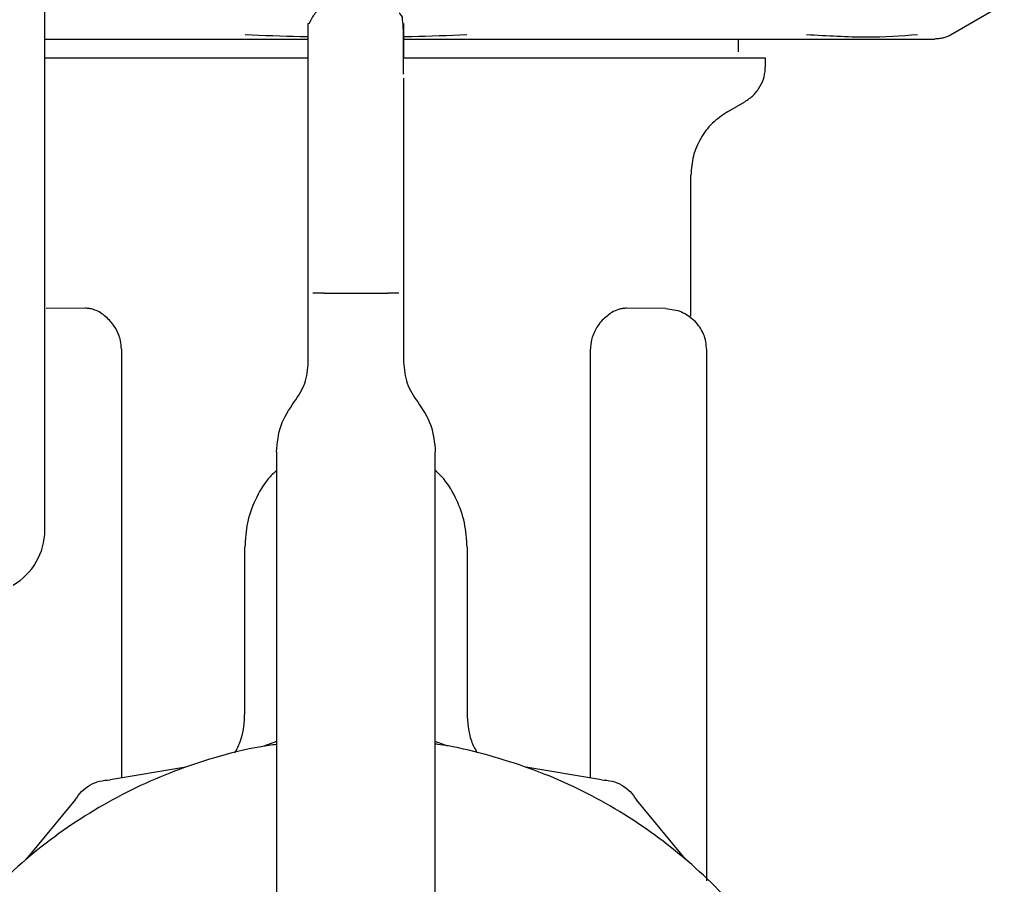
# Model space of a CAD drawing. Units: inches. Extents: x 0.4 to 16.6, y 0.2 to 10.8.
# Drawn here: x 9.2 to 9.2, y 6.1 to 6.1 of the extents above; entities that cross this region are included whole.
import ezdxf

# ---------------------------------------------------------------- set-up
doc = ezdxf.new("R2010")
doc.units = ezdxf.units.IN
doc.header["$MEASUREMENT"] = 0

msp = doc.modelspace()

# ---------------------------------------------------------------- linework, layer by layer
at = {"color": 7, "linetype": 'Continuous', "lineweight": 25}
for p, q in [((9.155019, 6.120534), (9.155019, 6.176331)), ((9.155019, 6.120534), (9.155019, 6.176331)), ((9.199935, 6.145087), (9.202612, 6.146633)), ((9.155019, 6.144885), (9.156096, 6.144885)), ((9.189428, 6.144255), (9.189428, 6.144885)), ((9.16809, 6.141816), (9.16809, 6.143906)), ((9.190767, 6.143548), (9.190767, 6.143941)), ((9.172814, 6.142952), (9.172814, 6.141185)), ((9.16809, 6.139068), (9.16809, 6.141816)), ((9.188877, 6.141275), (9.189743, 6.141775)), ((9.172814, 6.141185), (9.172814, 6.139068)), ((9.16809, 6.135826), (9.16809, 6.139068)), ((9.172814, 6.139068), (9.172814, 6.135826)), ((9.187066, 6.131148), (9.187066, 6.138138)), ((9.16809, 6.132287), (9.16809, 6.135826)), ((9.172814, 6.135826), (9.172814, 6.132287)), ((9.16809, 6.128867), (9.16809, 6.132287)), ((9.168877, 6.132287), (9.172027, 6.132287)), ((9.172814, 6.132287), (9.172814, 6.128867)), ((9.157035, 6.131534), (9.15508, 6.131517)), ((9.185824, 6.131517), (9.183869, 6.131534)), ((9.186978, 6.131148), (9.187009, 6.131127)), ((9.172814, 6.130773), (9.172814, 6.130772)), ((9.158818, 6.129503), (9.158818, 6.108246)), ((9.182085, 6.108244), (9.182085, 6.129503)), ((9.187853, 6.103149), (9.187853, 6.12947)), ((9.166515, 6.124413), (9.166515, 6.094073)), ((9.174389, 6.094073), (9.174389, 6.124413)), ((9.16494, 6.111477), (9.16494, 6.119689)), ((9.175964, 6.119689), (9.175964, 6.111477)), ((9.166515, 6.110059), (9.165879, 6.109822)), ((9.175014, 6.109822), (9.174389, 6.110055)), ((9.162013, 6.108786), (9.158254, 6.108151)), ((9.182639, 6.108151), (9.178881, 6.108786)), ((9.156531, 6.107156), (9.154102, 6.104219)), ((9.186792, 6.104219), (9.184362, 6.107156))]:
    msp.add_line(p, q, dxfattribs=at)
msp.add_arc((9.151869, 6.120534), 0.00315, 300, 0, dxfattribs=at)
for points, knots in [([(9.168877, 6.146441), (9.168755, 6.146409), (9.168589, 6.146366), (9.168374, 6.146094), (9.168278, 6.14594), (9.168231, 6.145856), (9.168199, 6.145795), (9.168185, 6.145766), (9.168175, 6.145747), (9.168166, 6.14573), (9.168157, 6.145714), (9.16815, 6.1457), (9.16814, 6.145682), (9.16813, 6.145665), (9.168115, 6.145646), (9.168097, 6.145639), (9.168092, 6.145679), (9.168092, 6.14567), (9.168091, 6.145667)], [0, 0, 0, 0, 0.3482133, 0.4757462, 0.5210927, 0.5523437, 0.562834, 0.567057, 0.5708625, 0.5745874, 0.5786154, 0.5832791, 0.5888182, 0.6031064, 0.6223279, 0.6774394, 0.8642567, 1, 1, 1, 1]), ([(9.172811, 6.145007), (9.172812, 6.145098), (9.172814, 6.145498), (9.172749, 6.145768), (9.17278, 6.146011), (9.172621, 6.146166), (9.172617, 6.14617)], [0, 0, 0, 0, 0.162694, 0.710453, 0.993313, 1, 1, 1, 1]), ([(9.172814, 6.145658), (9.172814, 6.145635), (9.172814, 6.145593), (9.172814, 6.145286), (9.172814, 6.14487), (9.172814, 6.144304), (9.172814, 6.143941)], [0, 0, 0, 0, 0.280969, 0.509185, 0.68453, 1, 1, 1, 1]), ([(9.16809, 6.144997), (9.167962, 6.144998), (9.166914, 6.145006), (9.165871, 6.145054), (9.164955, 6.145096)], [0, 0, 0, 0, 0.122217, 1, 1, 1, 1]), ([(9.172814, 6.143151), (9.172814, 6.143385), (9.172814, 6.144279), (9.172812, 6.144698), (9.172811, 6.145007)], [0, 0, 0, 0, 0.261399, 1, 1, 1, 1]), ([(9.175949, 6.145096), (9.175035, 6.145054), (9.173992, 6.145006), (9.172944, 6.144998), (9.172814, 6.144997)], [0, 0, 0, 0, 0.876065, 1, 1, 1, 1]), ([(9.1983, 6.145096), (9.197493, 6.145035), (9.195877, 6.144913), (9.193828, 6.145035), (9.192803, 6.145096)], [0, 0, 0, 0, 0.499601, 1, 1, 1, 1]), ([(9.199576, 6.14494), (9.199642, 6.144961), (9.199772, 6.145), (9.199892, 6.145065), (9.199951, 6.145096)], [0, 0, 0, 0, 0.506451, 1, 1, 1, 1]), ([(9.156096, 6.144885), (9.156475, 6.144885), (9.157233, 6.144885), (9.158751, 6.144885), (9.160667, 6.144885), (9.163205, 6.144885), (9.165687, 6.144885), (9.167397, 6.144885), (9.16809, 6.144885)], [0, 0, 0, 0, 0.102963, 0.205751, 0.399662, 0.593452, 0.835159, 1, 1, 1, 1]), ([(9.172814, 6.144885), (9.172999, 6.144885), (9.173948, 6.144885), (9.175648, 6.144885), (9.177754, 6.144885), (9.179683, 6.144885), (9.181439, 6.144885), (9.182864, 6.144885), (9.183983, 6.144885), (9.184533, 6.144885), (9.184808, 6.144885)], [0, 0, 0, 0, 0.044022, 0.225327, 0.406606, 0.55469, 0.702437, 0.85048, 0.925166, 1, 1, 1, 1]), ([(9.184808, 6.144885), (9.185391, 6.144885), (9.186555, 6.144885), (9.1882, 6.144885), (9.189418, 6.144885), (9.190257, 6.144885), (9.190589, 6.144885), (9.190754, 6.144885)], [0, 0, 0, 0, 0.271776, 0.542782, 0.814394, 0.907154, 1, 1, 1, 1]), ([(9.190754, 6.144885), (9.190969, 6.144885), (9.191511, 6.144885), (9.1926, 6.144885), (9.19396, 6.144885), (9.194865, 6.144885), (9.195317, 6.144885)], [0, 0, 0, 0, 0.122512, 0.308923, 0.654246, 1, 1, 1, 1]), ([(9.195317, 6.144885), (9.195799, 6.144885), (9.196676, 6.144885), (9.197579, 6.144885), (9.198089, 6.144885), (9.198373, 6.144885), (9.198483, 6.144885), (9.198535, 6.144885), (9.198535, 6.144885), (9.198536, 6.144885), (9.198543, 6.144885), (9.198594, 6.144885), (9.198987, 6.144885), (9.199081, 6.144885), (9.199164, 6.144885)], [0, 0, 0, 0, 0.202741, 0.369495, 0.500161, 0.55003, 0.599828, 0.59983, 0.599841, 0.599927, 0.600614, 0.606113, 0.650046, 1, 1, 1, 1]), ([(9.199576, 6.14494), (9.199508, 6.144924), (9.19937, 6.144892), (9.199229, 6.144888), (9.199159, 6.144885)], [0, 0, 0, 0, 0.497794, 1, 1, 1, 1]), ([(9.168089, 6.143941), (9.167833, 6.143941), (9.167317, 6.143941), (9.166546, 6.143941), (9.165521, 6.143941), (9.164258, 6.143941), (9.162778, 6.143941), (9.161344, 6.143941), (9.160195, 6.143941), (9.159308, 6.143941), (9.158659, 6.143941), (9.158028, 6.143941), (9.157415, 6.143941), (9.156625, 6.143941), (9.155807, 6.143941), (9.155243, 6.143941), (9.155019, 6.143941)], [0, 0, 0, 0, 0.051077, 0.102865, 0.154653, 0.258286, 0.361921, 0.465554, 0.569188, 0.620976, 0.672764, 0.724552, 0.776339, 0.828127, 0.931761, 1, 1, 1, 1]), ([(9.190766, 6.143941), (9.190766, 6.143941), (9.190765, 6.143941), (9.190741, 6.143941), (9.190693, 6.143941), (9.190626, 6.143941), (9.190505, 6.143941), (9.190258, 6.143941), (9.189841, 6.143941), (9.189398, 6.143941), (9.189038, 6.143941), (9.188764, 6.143941), (9.188473, 6.143941), (9.187971, 6.143941), (9.187415, 6.143941), (9.186659, 6.143941), (9.18584, 6.143941), (9.184766, 6.143941), (9.183606, 6.143941), (9.182367, 6.143941), (9.181275, 6.143941), (9.18037, 6.143941), (9.179677, 6.143941), (9.17897, 6.143941), (9.17825, 6.143941), (9.177274, 6.143941), (9.176028, 6.143941), (9.174881, 6.143941), (9.17398, 6.143941), (9.173421, 6.143941), (9.172987, 6.143941), (9.172814, 6.143941)], [0, 0, 0, 0, 0.010941, 0.037544, 0.064148, 0.077447, 0.104051, 0.157287, 0.210524, 0.26376, 0.290364, 0.303664, 0.330267, 0.35687, 0.410107, 0.43671, 0.489947, 0.543183, 0.59642, 0.649657, 0.702893, 0.729497, 0.7561, 0.782703, 0.809307, 0.83591, 0.889147, 0.942383, 0.955683, 0.982286, 1, 1, 1, 1]), ([(9.189743, 6.141775), (9.189891, 6.141876), (9.190187, 6.142078), (9.190511, 6.142514), (9.190726, 6.143011), (9.190753, 6.143369), (9.190767, 6.143548)], [0, 0, 0, 0, 0.2499992, 0.4999884, 0.7499889, 1, 1, 1, 1]), ([(9.188877, 6.141275), (9.188615, 6.141096), (9.188091, 6.140738), (9.18752, 6.139967), (9.187137, 6.139087), (9.18709, 6.138454), (9.187066, 6.138138)], [0, 0, 0, 0, 0.250009, 0.499987, 0.74998, 1, 1, 1, 1]), ([(9.168877, 6.132287), (9.168773, 6.132287), (9.168564, 6.132287), (9.168402, 6.132287), (9.16832, 6.132287)], [0, 0, 0, 0, 0.5, 1, 1, 1, 1]), ([(9.172583, 6.132287), (9.172502, 6.132287), (9.172339, 6.132287), (9.172131, 6.132287), (9.172027, 6.132287)], [0, 0, 0, 0, 0.5, 1, 1, 1, 1]), ([(9.158233, 6.130945), (9.158062, 6.131098), (9.157802, 6.131329), (9.157458, 6.131469), (9.157231, 6.131526), (9.1571, 6.131532), (9.157036, 6.131534)], [0, 0, 0, 0, 0.442083, 0.670382, 0.837673, 1, 1, 1, 1]), ([(9.183868, 6.131534), (9.183803, 6.131532), (9.183672, 6.131526), (9.183429, 6.131465), (9.183084, 6.131319), (9.182827, 6.131086), (9.182671, 6.130945)], [0, 0, 0, 0, 0.162601, 0.330579, 0.596747, 1, 1, 1, 1]), ([(9.185824, 6.131517), (9.186093, 6.131487), (9.186632, 6.131427), (9.187051, 6.131083), (9.18726, 6.130911)], [0, 0, 0, 0, 0.5, 1, 1, 1, 1]), ([(9.158818, 6.129503), (9.158808, 6.129649), (9.158786, 6.129982), (9.158586, 6.130507), (9.15836, 6.130787), (9.158233, 6.130945)], [0, 0, 0, 0, 0.253176, 0.577434, 1, 1, 1, 1]), ([(9.182671, 6.130945), (9.182594, 6.130855), (9.182395, 6.130622), (9.182171, 6.130167), (9.18209, 6.129741), (9.182086, 6.129539), (9.182085, 6.129503)], [0, 0, 0, 0, 0.25138, 0.648219, 0.937486, 1, 1, 1, 1]), ([(9.187853, 6.12947), (9.187826, 6.12974), (9.18777, 6.130278), (9.18743, 6.1307), (9.18726, 6.130911)], [0, 0, 0, 0, 0.500001, 1, 1, 1, 1]), ([(9.16739, 6.126888), (9.167591, 6.127187), (9.167994, 6.127787), (9.168058, 6.128507), (9.16809, 6.128867)], [0, 0, 0, 0, 0.5, 1, 1, 1, 1]), ([(9.172814, 6.128867), (9.172846, 6.128507), (9.172909, 6.127787), (9.173312, 6.127187), (9.173514, 6.126888)], [0, 0, 0, 0, 0.5, 1, 1, 1, 1]), ([(9.166515, 6.124413), (9.166555, 6.124863), (9.166634, 6.125763), (9.167138, 6.126513), (9.16739, 6.126888)], [0, 0, 0, 0, 0.5, 1, 1, 1, 1]), ([(9.173514, 6.126888), (9.173766, 6.126513), (9.17427, 6.125763), (9.174349, 6.124863), (9.174389, 6.124413)], [0, 0, 0, 0, 0.5, 1, 1, 1, 1]), ([(9.166515, 6.123498), (9.166372, 6.12336), (9.165938, 6.12294), (9.165436, 6.122051), (9.165016, 6.120904), (9.164965, 6.120094), (9.16494, 6.119689)], [0, 0, 0, 0, 0.140696, 0.427124, 0.713552, 1, 1, 1, 1]), ([(9.175964, 6.119689), (9.175938, 6.120094), (9.175888, 6.120904), (9.175468, 6.122051), (9.174966, 6.12294), (9.174532, 6.12336), (9.174389, 6.123498)], [0, 0, 0, 0, 0.286448, 0.572876, 0.859304, 1, 1, 1, 1]), ([(9.164441, 6.109485), (9.164547, 6.10968), (9.164879, 6.110293), (9.164915, 6.110997), (9.16494, 6.111477)], [0, 0, 0, 0, 0.31803, 1, 1, 1, 1]), ([(9.175964, 6.111477), (9.175988, 6.110996), (9.176024, 6.110301), (9.17635, 6.109697), (9.176451, 6.10951)], [0, 0, 0, 0, 0.6908901, 1, 1, 1, 1]), ([(9.166515, 6.109906), (9.166257, 6.109872), (9.165218, 6.109736), (9.162846, 6.109124), (9.160139, 6.108112), (9.157062, 6.106469), (9.154199, 6.104453), (9.151212, 6.101498), (9.149164, 6.098656), (9.147492, 6.095596), (9.146465, 6.092991), (9.145773, 6.09029), (9.145423, 6.088231), (9.145186, 6.085453), (9.145282, 6.083004), (9.145629, 6.080591), (9.145984, 6.078887), (9.146776, 6.076214), (9.148179, 6.073006), (9.150094, 6.070074), (9.15235, 6.067414), (9.154928, 6.065045), (9.157863, 6.063135), (9.160999, 6.061612), (9.163651, 6.060708), (9.166364, 6.060153), (9.168405, 6.059894), (9.169765, 6.059862), (9.170447, 6.059846)], [0, 0, 0, 0, 0.01037, 0.04184, 0.097512, 0.125276, 0.180948, 0.23662, 0.292292, 0.320056, 0.375728, 0.403492, 0.431255, 0.459019, 0.514691, 0.528564, 0.556327, 0.584091, 0.639763, 0.695435, 0.723199, 0.778871, 0.834543, 0.862307, 0.917978, 0.945742, 0.972782, 1, 1, 1, 1]), ([(9.170447, 6.059846), (9.171235, 6.059867), (9.172813, 6.05991), (9.175158, 6.060255), (9.17805, 6.060943), (9.180754, 6.061977), (9.183832, 6.063616), (9.186695, 6.065633), (9.189682, 6.068588), (9.19173, 6.071429), (9.193401, 6.074489), (9.194429, 6.077095), (9.195121, 6.079795), (9.19547, 6.081855), (9.195708, 6.084632), (9.195612, 6.087082), (9.195264, 6.089495), (9.19491, 6.091199), (9.194118, 6.093872), (9.192715, 6.09708), (9.190799, 6.100012), (9.188544, 6.102671), (9.185966, 6.105041), (9.18303, 6.106949), (9.179895, 6.108478), (9.177239, 6.109352), (9.175158, 6.109832), (9.174428, 6.10992), (9.174389, 6.109925)], [0, 0, 0, 0, 0.031473, 0.062946, 0.094419, 0.150097, 0.177863, 0.233541, 0.289218, 0.344896, 0.372662, 0.42834, 0.456106, 0.483873, 0.511639, 0.567316, 0.581191, 0.608957, 0.636724, 0.692401, 0.748079, 0.775845, 0.831523, 0.8872, 0.914967, 0.970644, 0.99841, 1, 1, 1, 1]), ([(9.156531, 6.107156), (9.156629, 6.1073), (9.156824, 6.107589), (9.157248, 6.107904), (9.157732, 6.108114), (9.15808, 6.108138), (9.158254, 6.108151)], [0, 0, 0, 0, 0.250009, 0.499987, 0.749979, 1, 1, 1, 1]), ([(9.182639, 6.108151), (9.182813, 6.108138), (9.183161, 6.108114), (9.183646, 6.107904), (9.18407, 6.10759), (9.184265, 6.1073), (9.184362, 6.107156)], [0, 0, 0, 0, 0.250009, 0.499987, 0.749979, 1, 1, 1, 1])]:
    msp.add_open_spline(points, degree=3, knots=knots, dxfattribs=at)
msp.add_open_spline([(9.16809, 6.143906), (9.16809, 6.144414), (9.16809, 6.145429), (9.16809, 6.145581), (9.16809, 6.145658)], degree=3, dxfattribs=at)

doc.saveas('drawing.dxf')
